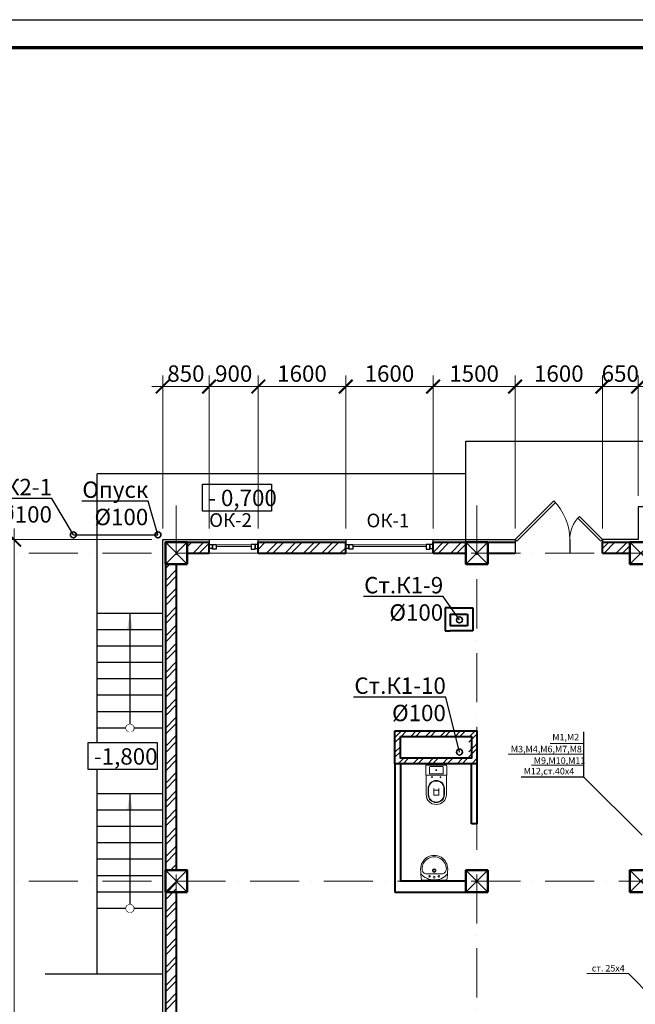
# Model space of a CAD drawing. Units: millimetres. Extents: x 217980 to 2961536, y -156876 to 376536.
# Drawn here: x 398119 to 409386, y 166451 to 184467 of the extents above; entities that cross this region are included whole.
import ezdxf
from ezdxf import colors
from ezdxf.entities.mleader import LeaderData, LeaderLine
from ezdxf.math import Vec2, Vec3

# ---------------------------------------------------------------- set-up
doc = ezdxf.new("R2010")
doc.units = ezdxf.units.MM
doc.set_wipeout_variables(frame=1)
doc.linetypes.add('ACAD_ISO10W100', pattern=[18, 12, -3, 0, -3])
doc.linetypes.add('Cплошная', pattern=[0])
doc.layers.add('L1', color=7, linetype='Continuous')
doc.layers.add('Размеры', color=7, linetype='Continuous')
for name, color, linetype, lineweight in [('АР_Витраж', 150, 'Continuous', 9), ('АР_Внешн.Размеры', 142, 'Continuous', 9), ('АР_Двери', 186, 'Continuous', 18), ('АР_Несущие стены', 174, 'Continuous', 50), ('АР_Окна', 146, 'Continuous', 18), ('АР_Оси', 254, 'Cплошная', 5), ('АР_Перегородки', 20, 'Continuous', 40), ('АР_Сан.оборудование', 174, 'Continuous', 9), ('АР_Утеплитель', 94, 'Continuous', 30), ('АР_Штриховки', 252, 'Continuous', 5), ('Балка', 130, 'Continuous', 30), ('Канализация', 92, 'Continuous', 25), ('Надписи', 7, 'Continuous', 13), ('Э0-ЭМ', 1, 'Continuous', 35)]:
    doc.layers.add(name, color=color, linetype=linetype, lineweight=lineweight)
doc.styles.add('1209_02', font='arial.ttf')
doc.styles.add('C', font='complex', dxfattribs={"width": 0.9})
doc.styles.add('NDPTXT', font='ARIALN.TTF')
doc.styles.get("Standard").update_dxf_attribs({"font": 'ARIALN.TTF'})
doc.dimstyles.new('1-100', dxfattribs={"dimtxt": 300, "dimasz": 250, "dimexe": 200, "dimexo": 200, "dimgap": 45, "dimtad": 1, "dimdec": 0, "dimtxsty": 'NDPTXT', "dimblk": 'ARCHTICK', "dimcen": 2.5, "dimdle": 200, "dimclrd": 256, "dimclre": 256, "dimclrt": 256, "dimadec": 0, "dimazin": 0, "dimtfac": 1, "dimtdec": 0, "dimtofl": 0, "dimtmove": 1, "dimatfit": 3, "dimldrblk": 'DOT', "dimfxl": 200, "dimlwd": -1, "dimlwe": -1, "dimarcsym": 0})
pattern_1 = [(45, (-294075.52, -151911.78), (-168.3798, 168.3798), []), (45, (-293963.27, -151911.78), (-168.3798, 168.3798), [])]

# ---------------------------------------------------------------- blocks, each defined once
blk = doc.blocks.new('Колонна')
at = {"layer": 'АР_Несущие стены'}
blk.add_lwpolyline([(-200, -201), (200, -201), (200, 199), (-200, 199)], close=True, dxfattribs=at)
at = {"layer": 'АР_Несущие стены', "lineweight": 13}
blk.add_lwpolyline([(-200, 199), (200, -201), (-200, -201), (200, 199)], dxfattribs=at)
blk = doc.blocks.new('Несушие стены')
at = {"layer": 'АР_Штриховки', "extrusion": (0, 0, -1), "zscale": -1}
for p in [(4, 12005), (-5496, 12005), (-8496, 12005), (4, 6005), (-5496, 6005), (-8496, 6005)]:
    blk.add_blockref('Колонна', p, dxfattribs=at)
blk = doc.blocks.new('_ArchTick')
at = {"color": 0, "linetype": 'ByBlock', "const_width": 0.15}
blk.add_lwpolyline([(-0.5, -0.5), (0.5, 0.5)], dxfattribs=at)
blk = doc.blocks.new('*D280')
at = {"layer": 'АР_Внешн.Размеры', "transparency": 16777216}
for p, q in [((-919, 1600), (-919, 14500)), ((1600, 14300), (-1119, 14300)), ((1599, 1800), (-1119, 1800))]:
    blk.add_line(p, q, dxfattribs=at)
at = {"layer": 'АР_Внешн.Размеры', "transparency": 16777216, "xscale": 250, "yscale": 250, "zscale": 250}
for p, rotation in [((-919, 14300), 90), ((-919, 1800), 270)]:
    blk.add_blockref('_ArchTick', p, dxfattribs=dict(at, rotation=rotation))
at = {"layer": 'АР_Внешн.Размеры', "transparency": 16777216, "insert": (-1117, 8050), "char_height": 300, "attachment_point": 5, "rotation": 90, "style": 'NDPTXT'}
blk.add_mtext('12500', dxfattribs=at)
blk = doc.blocks.new('_Dot')
at = {"color": 0, "linetype": 'ByBlock', "lineweight": -2}
blk.add_line((-0.5, 0), (-1, 0), dxfattribs=at)
at = {"color": 0, "linetype": 'ByBlock', "const_width": 0.5}
blk.add_lwpolyline([(-0.25, 0, 1), (0.25, 0, 1)], format="xyb", close=True, dxfattribs=at)
blk = doc.blocks.new('*D290')
at = {"layer": 'АР_Внешн.Размеры', "transparency": 16777216}
for p, q in [((1800, 14500), (1800, 17300)), ((2650, 14500), (2650, 17300)), ((1600, 17100), (2850, 17100))]:
    blk.add_line(p, q, dxfattribs=at)
at = {"layer": 'АР_Внешн.Размеры', "transparency": 16777216, "xscale": 250, "yscale": 250, "zscale": 250, "rotation": 180}
blk.add_blockref('_ArchTick', (1800, 17100), dxfattribs=at)
at = {"layer": 'АР_Внешн.Размеры', "transparency": 16777216, "xscale": 250, "yscale": 250, "zscale": 250}
blk.add_blockref('_ArchTick', (2650, 17100), dxfattribs=at)
at = {"layer": 'АР_Внешн.Размеры', "transparency": 16777216, "insert": (2225, 17298), "char_height": 300, "attachment_point": 5, "style": 'NDPTXT'}
blk.add_mtext('850', dxfattribs=at)
blk = doc.blocks.new('*D291')
at = {"layer": 'АР_Внешн.Размеры', "transparency": 16777216}
for p, q in [((2650, 14500), (2650, 17300)), ((3550, 14500), (3550, 17300)), ((2450, 17100), (3750, 17100))]:
    blk.add_line(p, q, dxfattribs=at)
at = {"layer": 'АР_Внешн.Размеры', "transparency": 16777216, "xscale": 250, "yscale": 250, "zscale": 250, "rotation": 180}
blk.add_blockref('_ArchTick', (2650, 17100), dxfattribs=at)
at = {"layer": 'АР_Внешн.Размеры', "transparency": 16777216, "xscale": 250, "yscale": 250, "zscale": 250}
blk.add_blockref('_ArchTick', (3550, 17100), dxfattribs=at)
at = {"layer": 'АР_Внешн.Размеры', "transparency": 16777216, "insert": (3100, 17298), "char_height": 300, "attachment_point": 5, "style": 'NDPTXT'}
blk.add_mtext('900', dxfattribs=at)
blk = doc.blocks.new('*D292')
at = {"layer": 'АР_Внешн.Размеры', "transparency": 16777216}
for p, q in [((3550, 14500), (3550, 17300)), ((5150, 14500), (5150, 17300)), ((3350, 17100), (5350, 17100))]:
    blk.add_line(p, q, dxfattribs=at)
at = {"layer": 'АР_Внешн.Размеры', "transparency": 16777216, "xscale": 250, "yscale": 250, "zscale": 250, "rotation": 180}
blk.add_blockref('_ArchTick', (3550, 17100), dxfattribs=at)
at = {"layer": 'АР_Внешн.Размеры', "transparency": 16777216, "xscale": 250, "yscale": 250, "zscale": 250}
blk.add_blockref('_ArchTick', (5150, 17100), dxfattribs=at)
at = {"layer": 'АР_Внешн.Размеры', "transparency": 16777216, "insert": (4350, 17298), "char_height": 300, "attachment_point": 5, "style": 'NDPTXT'}
blk.add_mtext('1600', dxfattribs=at)
blk = doc.blocks.new('*D293')
at = {"layer": 'АР_Внешн.Размеры', "transparency": 16777216}
for p, q in [((5150, 14500), (5150, 17300)), ((6750, 14500), (6750, 17300)), ((4950, 17100), (6950, 17100))]:
    blk.add_line(p, q, dxfattribs=at)
at = {"layer": 'АР_Внешн.Размеры', "transparency": 16777216, "xscale": 250, "yscale": 250, "zscale": 250, "rotation": 180}
blk.add_blockref('_ArchTick', (5150, 17100), dxfattribs=at)
at = {"layer": 'АР_Внешн.Размеры', "transparency": 16777216, "xscale": 250, "yscale": 250, "zscale": 250}
blk.add_blockref('_ArchTick', (6750, 17100), dxfattribs=at)
at = {"layer": 'АР_Внешн.Размеры', "transparency": 16777216, "insert": (5950, 17298), "char_height": 300, "attachment_point": 5, "style": 'NDPTXT'}
blk.add_mtext('1600', dxfattribs=at)
blk = doc.blocks.new('*D294')
at = {"layer": 'АР_Внешн.Размеры', "transparency": 16777216}
for p, q in [((6750, 14500), (6750, 17300)), ((8250, 14500), (8250, 17300)), ((6550, 17100), (8450, 17100))]:
    blk.add_line(p, q, dxfattribs=at)
at = {"layer": 'АР_Внешн.Размеры', "transparency": 16777216, "xscale": 250, "yscale": 250, "zscale": 250, "rotation": 180}
blk.add_blockref('_ArchTick', (6750, 17100), dxfattribs=at)
at = {"layer": 'АР_Внешн.Размеры', "transparency": 16777216, "xscale": 250, "yscale": 250, "zscale": 250}
blk.add_blockref('_ArchTick', (8250, 17100), dxfattribs=at)
at = {"layer": 'АР_Внешн.Размеры', "transparency": 16777216, "insert": (7500, 17298), "char_height": 300, "attachment_point": 5, "style": 'NDPTXT'}
blk.add_mtext('1500', dxfattribs=at)
blk = doc.blocks.new('*D295')
at = {"layer": 'АР_Внешн.Размеры', "transparency": 16777216}
for p, q in [((8250, 14500), (8250, 17300)), ((9850, 14500), (9850, 17300)), ((8050, 17100), (10050, 17100))]:
    blk.add_line(p, q, dxfattribs=at)
at = {"layer": 'АР_Внешн.Размеры', "transparency": 16777216, "xscale": 250, "yscale": 250, "zscale": 250, "rotation": 180}
blk.add_blockref('_ArchTick', (8250, 17100), dxfattribs=at)
at = {"layer": 'АР_Внешн.Размеры', "transparency": 16777216, "xscale": 250, "yscale": 250, "zscale": 250}
blk.add_blockref('_ArchTick', (9850, 17100), dxfattribs=at)
at = {"layer": 'АР_Внешн.Размеры', "transparency": 16777216, "insert": (9050, 17298), "char_height": 300, "attachment_point": 5, "style": 'NDPTXT'}
blk.add_mtext('1600', dxfattribs=at)
blk = doc.blocks.new('*D296')
at = {"layer": 'АР_Внешн.Размеры', "transparency": 16777216}
for p, q in [((9850, 14500), (9850, 17300)), ((10500, 15100), (10500, 17300)), ((9650, 17100), (10700, 17100))]:
    blk.add_line(p, q, dxfattribs=at)
at = {"layer": 'АР_Внешн.Размеры', "transparency": 16777216, "xscale": 250, "yscale": 250, "zscale": 250, "rotation": 180}
blk.add_blockref('_ArchTick', (9850, 17100), dxfattribs=at)
at = {"layer": 'АР_Внешн.Размеры', "transparency": 16777216, "xscale": 250, "yscale": 250, "zscale": 250}
blk.add_blockref('_ArchTick', (10500, 17100), dxfattribs=at)
at = {"layer": 'АР_Внешн.Размеры', "transparency": 16777216, "insert": (10175, 17298), "char_height": 300, "attachment_point": 5, "style": 'NDPTXT'}
blk.add_mtext('650', dxfattribs=at)
blk = doc.blocks.new('*D281')
at = {"layer": 'АР_Внешн.Размеры', "transparency": 16777216}
for p, q in [((10500, 15100), (10500, 17300)), ((12250, 15100), (12250, 17300)), ((10300, 17100), (12450, 17100))]:
    blk.add_line(p, q, dxfattribs=at)
at = {"layer": 'АР_Внешн.Размеры', "transparency": 16777216, "xscale": 250, "yscale": 250, "zscale": 250, "rotation": 180}
blk.add_blockref('_ArchTick', (10500, 17100), dxfattribs=at)
at = {"layer": 'АР_Внешн.Размеры', "transparency": 16777216, "xscale": 250, "yscale": 250, "zscale": 250}
blk.add_blockref('_ArchTick', (12250, 17100), dxfattribs=at)
at = {"layer": 'АР_Внешн.Размеры', "transparency": 16777216, "insert": (11375, 17298), "char_height": 300, "attachment_point": 5, "style": 'NDPTXT'}
blk.add_mtext('1750', dxfattribs=at)
blk = doc.blocks.new('*U57')
at = {"lineweight": 30}
for p, q in [((0, 0), (0, 250)), ((1000, 0), (1000, 250))]:
    blk.add_line(p, q, dxfattribs=at)
blk.add_lwpolyline([(0, 0), (707, -707), (738, -676), (31, 31)], close=True)
blk.add_arc((0, 0), 1000, 315, 0)
blk = doc.blocks.new('*U110')
at = {"lineweight": 30}
for p, q in [((0, 0), (0, 250)), ((600, 0), (600, 250))]:
    blk.add_line(p, q, dxfattribs=at)
blk.add_lwpolyline([(0, 0), (424, -424), (455, -393), (31, 31)], close=True)
blk.add_arc((0, 0), 600, 315, 0)
blk = doc.blocks.new('оси-3.000')
at = {"layer": 'АР_Оси', "linetype": 'ACAD_ISO10W100', "ltscale": 75}
for p, q in [((0, 12872.8), (0, -4850)), ((5500, 12872.8), (5500, -4850)), ((23850, 12000), (-5094.6, 12000)), ((23850, 6000), (-5094.6, 6000))]:
    blk.add_line(p, q, dxfattribs=at)
blk = doc.blocks.new('*U271')
at = {"layer": 'Размеры', "ltscale": 100}
blk.add_line((0, 2100), (0, 70), dxfattribs=at)
at = {"layer": 'Размеры', "ltscale": 75}
blk.add_circle((0, 0), 70, dxfattribs=at)
at = {"layer": 'Размеры', "linetype": 'Continuous', "lineweight": 25, "ltscale": 100}
blk.add_solid([(0, 2100), (-50, 1800), (50, 1800)], dxfattribs=at)
at = {"ltscale": 75}
blk.add_wipeout([(70, 0), (69, -9), (68, -17), (65, -26), (61, -34), (57, -41), (51, -48), (45, -54), (37, -59), (30, -63), (22, -67), (13, -69), (4, -70), (-4, -70), (-13, -69), (-22, -67), (-30, -63), (-37, -59), (-45, -54), (-51, -48), (-57, -41), (-61, -34), (-65, -26), (-68, -17), (-69, -9), (-70, 0), (-69, 9), (-68, 17), (-65, 26), (-61, 34), (-57, 41), (-51, 48), (-45, 54), (-37, 59), (-30, 63), (-22, 67), (-13, 69), (-4, 70), (4, 70), (13, 69), (22, 67), (30, 63), (37, 59), (45, 54), (51, 48), (57, 41), (61, 34), (65, 26), (68, 17), (69, 9)], dxfattribs=at).dxf.layer = 'Размеры'
blk = doc.blocks.new('2')
for p, q in [((-182, 0), (182, 0)), ((-192, -10), (-192, -175)), ((-125, -35), (-125, -150)), ((-115, -25), (115, -25)), ((-115, -160), (115, -160)), ((125, -35), (125, -150)), ((192, -10), (192, -175)), ((-185, -185), (-185, -536)), ((-182, -185), (182, -185)), ((-1, -280), (1, -280)), ((-1, -290), (1, -290)), ((185, -185), (185, -536)), ((-150, -429), (-150, -536)), ((-140, -429), (-140, -536)), ((-45, -470), (-45, -430)), ((-45, -470), (-45, -540)), ((35, -460), (-35, -460)), ((45, -470), (45, -430)), ((45, -470), (45, -540)), ((140, -429), (140, -536)), ((150, -429), (150, -536)), ((35, -550), (-35, -550)), ((-1, -675), (1, -675)), ((-1, -685), (1, -685)), ((-1, -720), (1, -720))]:
    blk.add_line(p, q)
for centre in [(0, -92), (-78, -220), (78, -220)]:
    blk.add_circle(centre, 7.5)
for centre, radius, start, end in [((-182, -10), 10, 90, 180), ((182, -10), 10, 0, 90), ((-182, -175), 10, 180, 270), ((-115, -35), 10, 90, 180), ((-115, -150), 10, 180, 270), ((115, -35), 10, 0, 90), ((115, -150), 10, 270, 0), ((182, -175), 10, 270, 0), ((-1, -429), 149, 90, 180), ((-1, -429), 139, 90, 180), ((1, -429), 149, 0, 90), ((1, -429), 139, 0, 90), ((-1, -536), 184, 180, 270), ((-1, -536), 149, 180, 270), ((-1, -536), 139, 180, 270), ((-35, -470), 10, 90, 180), ((-35, -540), 10, 180, 270), ((1, -536), 149, 270, 0), ((1, -536), 139, 270, 0), ((1, -536), 184, 270, 0), ((35, -470), 10, 0, 90), ((35, -540), 10, 270, 0)]:
    blk.add_arc(centre, radius, start, end)
blk = doc.blocks.new('3')
for points in [[(330, 0), (-330, 0, 0.031485), (-354, -288, 1.016949), (354, -288, 0.031485)], [(-198, -168, 0.414214), (-318, -288, 1.018868), (318, -288, 0.414214), (198, -168)]]:
    blk.add_lwpolyline(points, format="xyb", close=True)
for centre, radius in [((-120, -102), 18), ((0, -252), 48), ((0, -252), 30), ((0, -78), 24), ((120, -102), 18)]:
    blk.add_circle(centre, radius)
blk.add_arc((1, -471), 463, 41.4687, 138.9591)
blk = doc.blocks.new('Стены наружн_1 этаж')
at = {"layer": 'АР_Штриховки'}
h = blk.add_hatch(dxfattribs=at)
h.set_pattern_fill('ANSI32', color=256, scale=25)
h.set_pattern_definition(pattern_1)
h.paths.add_polyline_path([(2650, 14250), (2250, 14250), (2250, 14050), (2650, 14050)])
h.paths.add_polyline_path([(5150, 14250), (3550, 14250), (3550, 14211), (3550, 14211), (3550, 14136), (3550, 14050), (5150, 14050)])
h.paths.add_polyline_path([(7350, 14250), (6749.9, 14250), (6749.9, 14211), (6750, 14211), (6750, 14136), (6749.9, 14050), (7350, 14050)])
h.paths.add_polyline_path([(10350, 14250), (9850, 14250), (9850, 14211), (9850, 14211), (9850, 14136), (9850, 14050), (10350, 14050)])
h = blk.add_hatch(dxfattribs=at)
h.set_pattern_fill('ANSI32', color=256, scale=25)
h.set_pattern_definition(pattern_1)
h.paths.add_polyline_path([(5101.1, 2050), (4141.1, 2050), (4141.1, 1964), (4141.1, 1964), (4141.1, 1889), (4141.1, 1850), (5101.1, 1850)])
h.paths.add_polyline_path([(2541.1, 2050), (2250, 2050), (2250, 1850), (2541.1, 1850)])
h.paths.add_polyline_path([(2050, 2250), (2050, 8050), (1850, 7850), (1850, 2250)])
h.paths.add_polyline_path([(2050, 13850), (1850, 13850), (1850, 8250), (2050, 8250)])
at = {"lineweight": 9}
for p, q in [((2650, 14300), (3550, 14300)), ((5150, 14300), (6749.9, 14300)), ((2650, 14050), (3550, 14050)), ((5150, 14050), (6749.9, 14050))]:
    blk.add_line(p, q, dxfattribs=at)
at = {"layer": 'АР_Витраж', "ltscale": 100}
for p, q in [((3420, 14201), (2780, 14201)), ((3420, 14171), (2780, 14171)), ((6620, 14201), (5280, 14201)), ((6620, 14171), (5280, 14171))]:
    blk.add_line(p, q, dxfattribs=at)
at = {"layer": 'АР_Витраж', "lineweight": 30}
for points in [[(2650, 14211), (2710, 14211), (2710, 14136), (2650, 14136)], [(2710, 14211), (2780, 14211), (2780, 14126), (2710, 14126)], [(3490, 14211), (3420, 14211), (3420, 14126), (3490, 14126)], [(3550, 14211), (3490, 14211), (3490, 14136), (3550, 14136)], [(5150, 14211), (5210, 14211), (5210, 14136), (5150, 14136)], [(5210, 14211), (5280, 14211), (5280, 14126), (5210, 14126)], [(6690, 14211), (6620, 14211), (6620, 14126), (6690, 14126)], [(6750, 14211), (6690, 14211), (6690, 14136), (6750, 14136)]]:
    blk.add_lwpolyline(points, close=True, dxfattribs=at)
at = {"layer": 'АР_Перегородки'}
for p, q in [((1850, 14250), (1850, 1850)), ((1850, 14250), (2650, 14250)), ((2650, 14050), (2650, 14250)), ((3550, 14250), (5150, 14250)), ((3550, 14050), (3550, 14250)), ((5150, 14050), (5150, 14250)), ((6749.9, 14250), (8250, 14250)), ((6749.9, 14050), (6749.9, 14250)), ((9850, 14250), (10350, 14250)), ((9850, 14050), (9850, 14250)), ((2250, 14050), (2650, 14050)), ((3550, 14050), (5150, 14050)), ((6749.9, 14050), (7350, 14050)), ((7750, 14050), (8250, 14050)), ((9850, 14050), (10350, 14050)), ((2050, 13850), (2050, 8250)), ((2050, 7850), (2050, 2250))]:
    blk.add_line(p, q, dxfattribs=at)
at = {"layer": 'АР_Утеплитель'}
for points in [[(12250, 14849.5), (12250, 14899.6), (10500.1, 14899.9), (10499.9, 14300), (9850, 14300), (9850, 14250)], [(2541.1, 1850), (2541.1, 1800), (1800, 1800.2), (1800, 14300), (2650, 14300), (2650, 14250)], [(3550, 14250), (3550, 14300), (5150, 14300), (5150, 14250)], [(6749.9, 14250), (6749.9, 14300), (8250, 14300), (8250, 14250)]]:
    blk.add_lwpolyline(points, dxfattribs=at)
at = {"layer": 'АР_Двери', "xscale": -1, "rotation": 180}
blk.add_blockref('*U57', (8250, 14300), dxfattribs=at)
at = {"layer": 'АР_Двери', "rotation": 180}
blk.add_blockref('*U110', (9850, 14300), dxfattribs=at)
at = {"layer": 'АР_Внешн.Размеры', "color": 2}
for base, p1, p2, picture, middle in [((2650, 17099.9), (1800, 14300.1), (2650, 14300), '*D290', (2225, 17298)), ((3550, 17099.9), (2650, 14300), (3550, 14300), '*D291', (3100, 17298)), ((5150, 17099.9), (3550, 14300), (5150, 14300), '*D292', (4350, 17298)), ((6749.9, 17099.9), (5150, 14300), (6749.9, 14300), '*D293', (5950, 17298)), ((8250, 17099.9), (6749.9, 14300), (8250, 14300), '*D294', (7500, 17298)), ((9850, 17099.9), (8250, 14300), (9850, 14300), '*D295', (9050, 17298)), ((10500.1, 17099.9), (9850, 14300), (10500.1, 14899.9), '*D296', (10175.1, 17298)), ((12250, 17099.9), (10500.1, 14899.9), (12250, 14899.6), '*D281', (11375.1, 17298))]:
    dim = blk.add_linear_dim(base=base, p1=p1, p2=p2, dimstyle='1-100', override={"dimfxl": 300, "dimtfill": 0, "dimarcsym": 1}, dxfattribs=at)
    dim.commit()
    dim.dimension.update_dxf_attribs({"geometry": picture, "text_midpoint": middle})
dim = blk.add_linear_dim(base=(-919.3, 14300), p1=(1799.2, 1800.2), p2=(1800, 14300), angle=90, dimstyle='1-100', override={"dimfxl": 300, "dimtfill": 0, "dimarcsym": 1}, dxfattribs=at)
dim.commit()
dim.dimension.update_dxf_attribs({"geometry": '*D280', "text_midpoint": (-1117.5, 8050.1)})

msp = doc.modelspace()

# ---------------------------------------------------------------- hatches: boundary and pattern name
h = msp.add_hatch()
h.set_pattern_fill('ANSI32', color=256, scale=20)
h.set_pattern_definition([(45, (92260.64, 10551.86), (-134.70384, 134.70384), []), (45, (92350.44, 10551.86), (-134.70384, 134.70384), [])])
h.paths.add_polyline_path([(406486.16426, 170853.92046), (404986.22245, 170853.92046), (404986.22245, 171453.90383), (406486.16426, 171453.90383)])
h.paths.add_polyline_path([(405086.22245, 170953.92046), (405086.22245, 171353.90383), (406341.59827, 171353.90383), (406341.59827, 170953.92046)], flags=16)

# ---------------------------------------------------------------- linework, layer by layer
at = {"color": 7, "lineweight": 70, "transparency": 33554687}
msp.add_line((383773.13152, 183960.28139), (465848.88649, 183960.28139), dxfattribs=at)
for p, q in [((406286.16426, 174504.25065), (406286.16426, 176754.11506)), ((406286.16426, 176754.11506), (419286.16426, 176754.11506)), ((399536.16426, 171238.91944), (399536.16426, 176154.25065)), ((406286.16426, 176154.25065), (399536.16426, 176154.25065)), ((400736.16426, 173604.42032), (399536.16426, 173604.42032)), ((400736.16426, 173304.42032), (399536.16426, 173304.42032)), ((400736.16426, 173004.42032), (399536.16426, 173004.42032)), ((400736.16426, 172704.42032), (399536.16426, 172704.42032)), ((400736.16426, 172404.42032), (399536.16426, 172404.42032)), ((400736.16426, 172104.42032), (399536.16426, 172104.42032)), ((400736.16426, 171804.42032), (399536.16426, 171804.42032)), ((400736.16426, 171504.42032), (399536.16426, 171504.42032)), ((408445.4552, 170605.5942), (408445.4552, 171435.60229)), ((399536.16426, 167004.42032), (399536.16426, 170744.48585)), ((408445.94621, 170607.95557), (407295.94621, 170607.95557)), ((409509.20722, 169545.74349), (408445.94621, 170607.95557)), ((400736.16426, 170304.42032), (399536.16426, 170304.42032)), ((400736.16426, 170004.42032), (399536.16426, 170004.42032)), ((400736.16426, 169704.42032), (399536.16426, 169704.42032)), ((400736.16426, 169404.42032), (399536.16426, 169404.42032)), ((400736.16426, 169104.42032), (399536.16426, 169104.42032)), ((400736.16426, 168804.42032), (399536.16426, 168804.42032)), ((400736.16426, 168504.42032), (399536.16426, 168504.42032)), ((400736.16426, 168204.42032), (399536.16426, 168204.42032)), ((400736.16426, 167004.42032), (398586.99364, 167004.42032))]:
    msp.add_line(p, q)
at = {"color": 7, "lineweight": 15}
for p, q in [((409258.68337, 167014.0603), (408498.68337, 167014.0603)), ((409705.25002, 166563.15077), (409258.68337, 167014.0603))]:
    msp.add_line(p, q, dxfattribs=at)
for points in [[(401464.2089, 175968.66926), (402725.89709, 175968.66926), (402725.89709, 175474.23567), (401464.2089, 175474.23567)], [(399372.73405, 171238.91944), (400634.42224, 171238.91944), (400634.42224, 170744.48585), (399372.73405, 170744.48585)]]:
    msp.add_lwpolyline(points, close=True)
at = {"layer": 'L1', "color": 7, "linetype": 'Continuous', "transparency": 33554687}
msp.add_line((381748.25201, 184466.50127), (466355.10637, 184466.50127), dxfattribs=at)
at = {"layer": 'АР_Перегородки'}
for p, q in [((406016.04778, 173702.41445), (405907.38632, 173702.41445)), ((405907.38632, 173702.41445), (405907.38632, 173285.84817)), ((405998.74646, 173702.41445), (406410.57981, 173702.41445)), ((406410.57981, 173702.41445), (406410.57981, 173285.84817)), ((405998.74646, 173587.2236), (406316.98339, 173587.2236)), ((405998.74646, 173587.2236), (405998.74646, 173374.48743)), ((406316.98339, 173587.2236), (406316.98339, 173374.48743)), ((406316.98339, 173374.48743), (405998.74646, 173374.48743)), ((405907.38632, 173285.84817), (405998.74646, 173285.84817)), ((406410.57981, 173285.84817), (405998.74646, 173285.84817)), ((404986.22245, 170853.92046), (404986.22245, 168504.25065)), ((405086.22245, 170853.92046), (405086.22245, 168704.25065)), ((406386.16426, 169752.12771), (406386.16426, 170853.92046)), ((406486.16426, 170853.92046), (406486.16426, 169752.12771)), ((406486.16426, 169752.12771), (406386.16426, 169752.12771)), ((406286.16426, 168704.25065), (405086.22245, 168704.25065)), ((406286.16426, 168504.25065), (406286.16426, 168704.25065)), ((404986.22245, 168504.25065), (406286.16426, 168504.25065))]:
    msp.add_line(p, q, dxfattribs=at)
for points in [[(404986.22245, 171453.90383), (406486.16426, 171453.90383), (406486.16426, 170853.92046), (404986.22245, 170853.92046)], [(405086.22245, 171353.90383), (406386.16426, 171353.90383), (406386.16426, 170953.92046), (405086.22245, 170953.92046)]]:
    msp.add_lwpolyline(points, close=True, dxfattribs=at)
at = {"layer": 'Канализация', "lineweight": 30}
msp.add_line((399102.23173, 175040.23555), (400648.82973, 175040.23555), dxfattribs=at)
at = {"layer": 'Канализация', "lineweight": 35}
for centre in [(399102.23173, 175040.23555), (400648.82973, 175040.23555), (406168.2761, 173484.74684), (406168.2761, 171066.99985)]:
    msp.add_circle(centre, 55, dxfattribs=at)
at = {"layer": 'Надписи', "color": 7, "lineweight": 18, "ltscale": 0.1}
for p, q in [((408445.44827, 171225.60229), (407826.50504, 171225.60229)), ((408445.44827, 171025.60229), (407056.50504, 171025.60229)), ((408445.44827, 170825.60229), (407486.50504, 170825.60229))]:
    msp.add_line(p, q, dxfattribs=at)

# ---------------------------------------------------------------- block references
for name, p in [('Стены наружн_1 этаж', (398936.16426, 160654.25065)), ('оси-3.000', (400986.16426, 162704.25065))]:
    msp.add_blockref(name, p)
at = {"layer": 'АР_Несущие стены'}
msp.add_blockref('Несушие стены', (400990.55189, 162700.74228), dxfattribs=at)
at = {"layer": 'АР_Сан.оборудование'}
msp.add_blockref('2', (405743.65773, 170826.65169), dxfattribs=at)
at = {"layer": 'АР_Сан.оборудование', "xscale": -0.7, "yscale": 0.7, "zscale": 0.7, "rotation": 180}
msp.add_blockref('3', (405705.06385, 168721.2271), dxfattribs=at)

# ---------------------------------------------------------------- texts
at = {"style": 'NDPTXT'}
for s, p in [('- 0,700', (401569.50225, 175566.31361)), ('-1,800', (399478.0274, 170836.56379))]:
    msp.add_text(s, height=300, dxfattribs=at).set_placement(p)
at = {"layer": 'АР_Окна', "char_height": 250, "attachment_point": 3}
for s, insert, width in [('\\A1;ОК-2', (402369.2669, 175436.33153), 730.738015), ('\\A1;ОК-1', (405248.32517, 175428.48076), 840.6220184)]:
    msp.add_mtext(s, dxfattribs=dict(at, insert=insert, width=width))
at = {"layer": 'Э0-ЭМ', "color": 7, "lineweight": 13, "ltscale": 1500, "transparency": 33554687, "attachment_point": 1}
for s, insert, char_height, style in [('М1,М2', (407865.97642, 171399.16501), 119.85642, 'C'), ('М3,М4,М6,М7,М8', (407108.32781, 171180.42364), 119.8564197, 'C'), ('М9,М10,М11', (407528.32781, 170970.42364), 119.85642, 'C'), ('М12,ст.40х4', (407342.06068, 170776.92916), 119.8564197, 'C'), ('{\\fArial|b0|i0|c204|p34;ст. 25х4}', (408589.07817, 167171.14544), 119.8564197, '1209_02')]:
    msp.add_mtext_dynamic_manual_height_columns(s, width=2173.0233854, gutter_width=10, heights=[0], dxfattribs=dict(at, insert=insert, char_height=char_height, style=style))

# ---------------------------------------------------------------- leaders
at = {"layer": 'Канализация', "lineweight": 35}
ml = msp.add_multileader_mtext('Standard', dxfattribs=at)
ml.set_content('{\\C145;Ст.К2-1\\P%%C100}', color=133)
ml.set_leader_properties(color=145, lineweight=25)
ml.build(insert=Vec2(0, 0))
ml.multileader.update_dxf_attribs({"text_left_attachment_type": 6, "text_right_attachment_type": 6, "dogleg_length": 0.36, "arrow_head_size": 0.18})
ctx = ml.context
ctx.base_point, ctx.char_height, ctx.arrow_head_size, ctx.landing_gap_size, ctx.plane_origin = Vec3(397592.57351, 175705.23946), 300, 0.18, 0.09, Vec3(399582.61832, 175040.23555)
ctx.left_attachment, ctx.right_attachment, ctx.text_align_type = 6, 6, 2
notes = []
notes.append((ctx, [(1, (1, 1, 0), (398710.6442, 175705.23946), (-1, 0), 0.36, [(0, [(399102.23173, 175040.23555)], 0, [])])]))
ctx.mtext.insert, ctx.mtext.alignment, ctx.mtext.flow_direction = Vec3(398710.1942, 176065.23946), 3, 5
ml = msp.add_multileader_mtext('Standard', dxfattribs=at)
ml.set_content('{\\C145;Опуск\\P%%C100}', color=133)
ml.set_leader_properties(color=145, lineweight=25)
ml.build(insert=Vec2(0, 0))
ml.multileader.update_dxf_attribs({"text_left_attachment_type": 6, "text_right_attachment_type": 6, "dogleg_length": 0.36, "arrow_head_size": 0.18})
ctx = ml.context
ctx.base_point, ctx.char_height, ctx.arrow_head_size, ctx.landing_gap_size, ctx.plane_origin = Vec3(399539.35184, 175657.34165), 300, 0.18, 0.09, Vec3(401129.21631, 175040.23555)
ctx.left_attachment, ctx.right_attachment, ctx.text_align_type = 6, 6, 2
notes.append((ctx, [(1, (1, 1, 0), (400473.04327, 175657.34165), (-1, 0), 0.36, [(0, [(400648.82973, 175040.23555)], 0, [])])]))
ctx.mtext.insert, ctx.mtext.alignment, ctx.mtext.flow_direction = Vec3(400472.59327, 176017.34165), 3, 5
ml = msp.add_multileader_mtext('Standard', dxfattribs=at)
ml.set_content('{\\fArial Narrow|b0|i0|c204|p34;\\C145;Ст.К1-9\\P%%C100}', color=133)
ml.set_leader_properties(color=145, lineweight=25)
ml.build(insert=Vec2(0, 0))
ml.multileader.update_dxf_attribs({"text_left_attachment_type": 6, "text_right_attachment_type": 6, "dogleg_length": 0.36, "arrow_head_size": 0.18})
ctx = ml.context
ctx.base_point, ctx.char_height, ctx.arrow_head_size, ctx.landing_gap_size, ctx.plane_origin = Vec3(404704.55874, 173910.2159), 300, 0.18, 0.09, Vec3(406168.2761, 173484.74684)
ctx.left_attachment, ctx.right_attachment, ctx.text_align_type = 6, 6, 2
notes.append((ctx, [(1, (1, 1, 0), (405870.71947, 173910.2159), (-1, 0), 0.36, [(0, [(406168.2761, 173484.74684)], 0, [])])]))
ctx.mtext.insert, ctx.mtext.alignment, ctx.mtext.flow_direction = Vec3(405870.26947, 174270.2159), 3, 5
ml = msp.add_multileader_mtext('Standard', dxfattribs=at)
ml.set_content('{\\fArial Narrow|b0|i0|c204|p34;\\C145;Ст.К1-10\\P%%C100}', color=133)
ml.set_leader_properties(color=145, lineweight=25)
ml.build(insert=Vec2(0, 0))
ml.multileader.update_dxf_attribs({"text_left_attachment_type": 6, "text_right_attachment_type": 6, "dogleg_length": 0.36, "arrow_head_size": 0.18})
ctx = ml.context
ctx.base_point, ctx.char_height, ctx.arrow_head_size, ctx.landing_gap_size, ctx.plane_origin = Vec3(404563.28426, 172071.34946), 300, 0.18, 0.09, Vec3(406168.2761, 170757.98305)
ctx.left_attachment, ctx.right_attachment, ctx.text_align_type = 6, 6, 2
notes.append((ctx, [(1, (1, 1, 0), (405919.14486, 172071.34946), (-1, 0), 0.36, [(0, [(406168.2761, 171066.99985)], 0, [])])]))
ctx.mtext.insert, ctx.mtext.alignment, ctx.mtext.flow_direction = Vec3(405918.69486, 172431.34946), 3, 5
for ctx, leaders in notes:
    for number, flags, end, landing, length, lines in leaders:
        leader = LeaderData()
        leader.index, (leader.has_last_leader_line, leader.has_dogleg_vector, leader.attachment_direction) = number, flags
        leader.last_leader_point, leader.dogleg_vector, leader.dogleg_length = Vec3(end), Vec3(landing), length
        for number, points, colour, breaks in lines:
            line = LeaderLine()
            line.index, line.vertices, line.color, line.breaks = number, Vec3.list(points), colors.encode_raw_color(colour), breaks
            leader.lines.append(line)
        ctx.leaders.append(leader)

# ---------------------------------------------------------------- next in the draw order: block references
at = {"layer": 'Балка', "lineweight": 15}
for p in [(400136.16426, 171504.42032), (400136.16426, 168204.42032)]:
    msp.add_blockref('*U271', p, dxfattribs=at)

doc.saveas('drawing.dxf')
